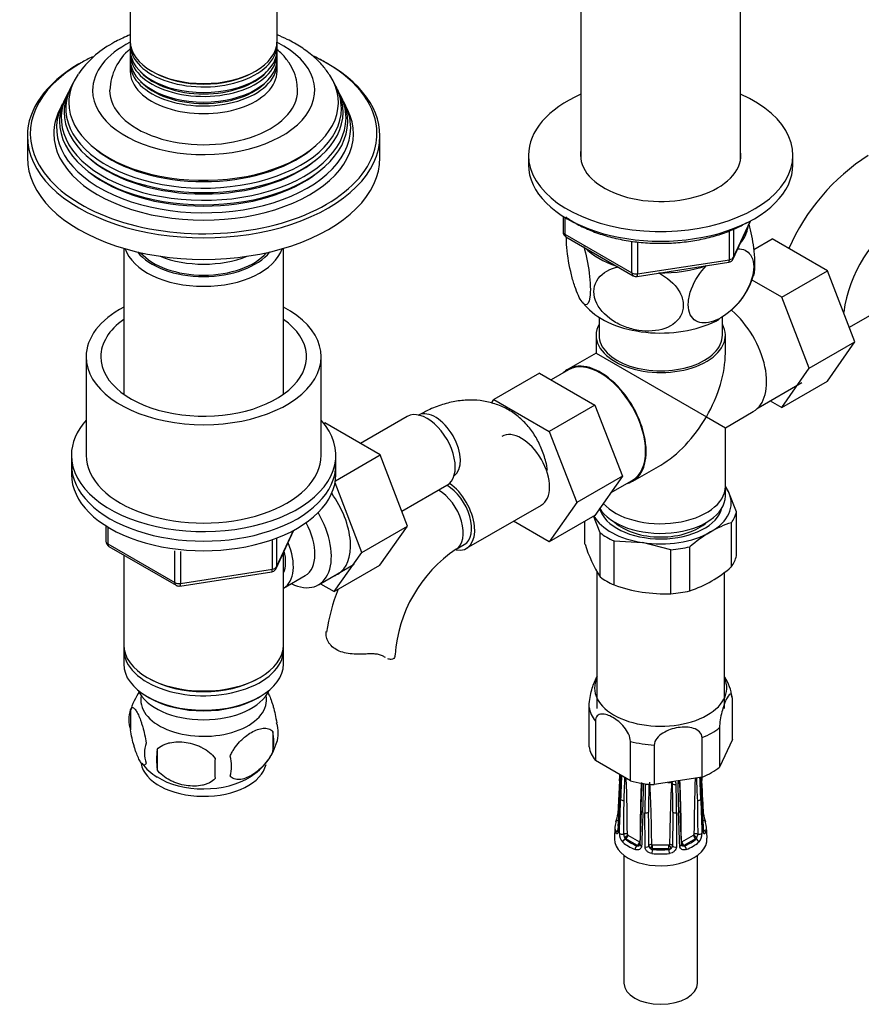
# Model space of a CAD drawing. Units: millimetres. Extents: x -403 to 1852, y 0 to 1483.
# Drawn here: x 1557 to 1700, y 6 to 173 of the extents above; entities that cross this region are included whole.
import ezdxf

# ---------------------------------------------------------------- set-up
doc = ezdxf.new("R2010")
doc.units = ezdxf.units.MM
for name, color, linetype in [('13806', 7, 'Continuous'), ('13807', 7, 'Continuous'), ('15796', 7, 'Continuous'), ('1590', 7, 'Continuous'), ('28366', 7, 'Continuous'), ('28624-6P', 7, 'Continuous'), ('29773', 7, 'Continuous'), ('31378', 7, 'Continuous'), ('33128', 7, 'Continuous'), ('538', 7, 'Continuous'), ('54483', 7, 'Continuous'), ('550', 7, 'Continuous'), ('59755', 7, 'Continuous'), ('59758', 7, 'Continuous'), ('7194', 7, 'Continuous'), ('9392', 7, 'Continuous'), ('945', 7, 'Continuous'), ('9856', 7, 'Continuous'), ('Défaut', 7, 'Continuous')]:
    doc.layers.add(name, color=color, linetype=linetype)

# ---------------------------------------------------------------- blocks, each defined once
blk = doc.blocks.new('SE1')
at = {"layer": '13806', "color": 7, "linetype": 'Continuous'}
blk.add_line((1676.76, 92.41), (1676.76, 94.05), dxfattribs=at)
for centre, major_axis, start_param, end_param in [((1665.76, 94.05), (-11, 0), 0.476018, 3.141593), ((1665.76, 92.41), (-11, 0), 0.325507, 3.141593), ((1665.76, 90.78), (-9.25, 0), 0.551961, 2.589632)]:
    blk.add_ellipse(centre, major_axis=major_axis, ratio=0.57735, start_param=start_param, end_param=end_param, dxfattribs=at)
at = {"layer": '13807', "color": 7, "linetype": 'Continuous'}
for p, q in [((1655.26, 122.81), (1655.26, 119.77)), ((1676.26, 119.77), (1676.26, 122.81)), ((1654.76, 119.77), (1654.76, 116.73)), ((1676.76, 116.73), (1676.76, 119.77)), ((1654.76, 116.73), (1650.01, 113.98)), ((1654.76, 116.73), (1673.54, 105.89)), ((1650.08, 113.85), (1647.13, 112.15)), ((1682.34, 107.42), (1689.78, 111.72)), ((1673.54, 105.89), (1676.76, 104.03)), ((1676.76, 104.03), (1681.51, 106.77)), ((1676.76, 94.05), (1676.76, 104.03)), ((1661.01, 94.93), (1665.76, 97.68)), ((1657.24, 92.93), (1660.93, 95.06))]:
    blk.add_line(p, q, dxfattribs=at)
for centre, major_axis, start_param, end_param in [((1676.01, 116.3), (-5.5, 9.53), 3.141593, 5.259647), ((1665.76, 119.77), (-11, 0), 5.98052, 6.283185), ((1665.76, 119.77), (-11, 0), 0, 3.444258), ((1665.76, 119.77), (-10.5, 0), 0, 3.141593), ((1655.51, 104.46), (-5.42, 9.4), 3.141593, 6.283185), ((1665.76, 110.38), (-7.78, -13.47), 1.570796, 2.356194), ((1655.51, 104.46), (-5.5, 9.53), 0, 0.165333), ((1655.51, 104.46), (-5.5, 9.53), 2.97626, 6.283185), ((1665.76, 110.38), (7.78, 13.47), 3.926991, 4.712389), ((1665.76, 94.05), (-11, 0), 0.476018, 3.141593)]:
    blk.add_ellipse(centre, major_axis=major_axis, ratio=0.57735, start_param=start_param, end_param=end_param, dxfattribs=at)
at = {"layer": '15796', "color": 7, "linetype": 'Continuous'}
for p, q in [((1681.63, 134.35), (1684.75, 136.15)), ((1694.16, 130.72), (1684.75, 136.15)), ((1686.39, 126.23), (1694.16, 130.72)), ((1698.82, 118.62), (1694.16, 130.72)), ((1686.39, 126.23), (1681.32, 129.15)), ((1691.05, 114.13), (1686.39, 126.23)), ((1697.86, 121.12), (1705.55, 125.56)), ((1691.05, 114.13), (1698.82, 118.62)), ((1694.14, 111.95), (1698.82, 118.62)), ((1686.36, 107.46), (1691.05, 114.13)), ((1645.13, 113.31), (1637.35, 108.81)), ((1645.13, 113.31), (1654.54, 107.87)), ((1686.36, 107.46), (1694.14, 111.95)), ((1636.94, 108.22), (1637.35, 108.81)), ((1637.35, 108.81), (1646.77, 103.38)), ((1654.54, 107.87), (1646.77, 103.38)), ((1654.54, 107.87), (1659.24, 95.77)), ((1684.39, 108.6), (1686.36, 107.46)), ((1622.64, 105.94), (1614.67, 101.33)), ((1608.44, 104.75), (1608.6, 104.84)), ((1618.01, 99.41), (1608.6, 104.84)), ((1646.77, 103.38), (1651.46, 91.28)), ((1610.4, 95.01), (1618.01, 99.41)), ((1622.67, 87.3), (1618.01, 99.41)), ((1659.24, 95.77), (1651.46, 91.28)), ((1659.24, 95.77), (1654.54, 89.09)), ((1614.89, 82.81), (1610.34, 94.64)), ((1621.71, 89.81), (1629.39, 94.24)), ((1632.72, 83.51), (1645.45, 90.86)), ((1651.46, 91.28), (1646.77, 84.6)), ((1654.54, 89.09), (1646.77, 84.6)), ((1614.89, 82.81), (1622.67, 87.3)), ((1617.99, 80.64), (1622.67, 87.3)), ((1646.77, 84.6), (1640.69, 88.11)), ((1630.93, 83.34), (1632.34, 84.16)), ((1610.21, 76.15), (1614.89, 82.81)), ((1610.21, 76.15), (1617.99, 80.64)), ((1607.88, 77.49), (1610.21, 76.15))]:
    blk.add_line(p, q, dxfattribs=at)
for centre, radius, start, end in [((1720.4, 120.18), 35.82, 122.6197, 156.4056), ((1720.33, 120.34), 23.67, 124.0182, 171.8401), ((1644.17, 63.72), 23.67, 124.0182, 175.9818), ((1644.24, 63.56), 35.82, 158.7482, 170.8877)]:
    blk.add_arc(centre, radius, start, end, dxfattribs=at)
for centre, major_axis, start_param, end_param in [((1626.02, 100.09), (3.38, -5.85), 0, 3.141593), ((1627.43, 100.91), (3, -5.2), 0.046052, 3.095541), ((1642.07, 96.7), (-3.37, 5.85), 3.141593, 6.283185), ((1629.34, 89.35), (-3, 5.2), 3.141593, 5.490159), ((1629.34, 89.35), (-3.37, 5.85), 2.699315, 5.397695), ((1605.51, 88.25), (5.28, -9.14), 0, 1.748545), ((1627.93, 88.54), (-3, 5.2), 3.14593, 5.490159), ((1605.51, 88.25), (5.28, -9.14), 6.185788, 6.283185), ((1614.56, 65.38), (-6, 0), 3.069876, 3.13643)]:
    blk.add_ellipse(centre, major_axis=major_axis, ratio=0.57735, start_param=start_param, end_param=end_param, dxfattribs=at)
for points, knots in [([(1646.47, 96.8), (1646.43, 97.1), (1646.3, 98.14), (1645.71, 99.99), (1644.75, 102.12), (1643.44, 104.07), (1641.82, 105.76), (1639.91, 107.11), (1637.82, 108.06), (1635.62, 108.62), (1633.34, 108.79), (1630.99, 108.59), (1628.6, 108.02), (1626.35, 107.14), (1625.07, 106.45), (1624.43, 106.1)], [0, 0, 0, 0, 0.02744, 0.112564, 0.194518, 0.273589, 0.358904, 0.441119, 0.521282, 0.600652, 0.680537, 0.762331, 0.847077, 0.935167, 1, 1, 1, 1]), ([(1615.64, 65.53), (1615.18, 65.51), (1614.72, 65.5), (1613.8, 65.51), (1613.34, 65.53), (1612.46, 65.63), (1612.04, 65.72), (1611.24, 65.95), (1610.87, 66.1), (1610.21, 66.49), (1609.93, 66.71), (1609.57, 67.08), (1609.46, 67.21), (1609.27, 67.48), (1609.19, 67.62), (1609.05, 67.9), (1608.99, 68.05), (1608.9, 68.33), (1608.87, 68.48), (1608.81, 68.91), (1608.83, 69.18), (1608.89, 69.43)], [0, 0, 0, 0, 0.125, 0.125, 0.25, 0.25, 0.375, 0.375, 0.5, 0.5, 0.625, 0.625, 0.6875, 0.6875, 0.75, 0.75, 0.8125, 0.8125, 0.875, 0.875, 1, 1, 1, 1]), ([(1618.65, 65.09), (1618.49, 65.2), (1618.31, 65.29), (1617.99, 65.39), (1617.87, 65.42), (1617.63, 65.47), (1617.51, 65.49), (1617.25, 65.52), (1617.12, 65.53), (1616.84, 65.54), (1616.69, 65.55), (1616.25, 65.55), (1615.95, 65.54), (1615.64, 65.53)], [0, 0, 0, 0, 0.25, 0.25, 0.375, 0.375, 0.5, 0.5, 0.625, 0.625, 0.75, 0.75, 1, 1, 1, 1]), ([(1620.54, 65.13), (1620.51, 64.97), (1620.44, 64.85), (1620.21, 64.67), (1620.06, 64.62), (1619.72, 64.61), (1619.53, 64.65), (1619.32, 64.73)], [0, 0, 0, 0, 0.25, 0.25, 0.5, 0.5, 0.7452721, 0.7452721, 0.7452721, 0.7452721])]:
    blk.add_open_spline(points, degree=3, knots=knots, dxfattribs=at)
blk.add_open_spline([(1618.92, 64.92), (1618.83, 64.97), (1618.74, 65.03), (1618.65, 65.09)], degree=3, dxfattribs=at)
at = {"layer": '1590', "color": 7, "linetype": 'Continuous'}
blk.add_ellipse((1587.98, 60.98), major_axis=(-11.5, 0), ratio=0.57735, start_param=0.250403, end_param=2.891189, dxfattribs=at)
at = {"layer": '28366', "color": 7, "linetype": 'Continuous'}
blk.add_ellipse((1587.98, 136.91), major_axis=(12, 0), ratio=0.57735, start_param=3.607583, end_param=5.817195, dxfattribs=at)
at = {"layer": '28624-6P', "color": 7, "linetype": 'Continuous'}
for p, q in [((1677.96, 51), (1677.96, 57.72)), ((1653.56, 49.73), (1653.56, 56.45)), ((1654.64, 54.12), (1654.64, 47.39)), ((1675.77, 53.02), (1675.77, 46.29)), ((1660.61, 43.95), (1660.61, 50.67)), ((1672.81, 44.58), (1672.81, 51.3)), ((1677.96, 51), (1675.77, 46.29)), ((1664.66, 50.04), (1664.66, 43.32)), ((1660.61, 43.95), (1654.64, 47.39)), ((1658.76, 43.99), (1658.46, 38.37)), ((1672.81, 44.58), (1664.66, 43.32)), ((1658.76, 41.1), (1658.46, 35.48)), ((1662.43, 38.86), (1662.22, 33.12)), ((1663.09, 32.72), (1663.08, 38.51)), ((1668.44, 38.51), (1668.43, 32.72)), ((1657.98, 36.14), (1657.88, 34.18)), ((1673.64, 34.18), (1673.54, 36.14)), ((1659.71, 34.06), (1659.82, 34.12)), ((1661.8, 32.98), (1659.82, 34.12)), ((1660.17, 34.73), (1662.15, 33.59)), ((1669.36, 33.59), (1671.34, 34.73)), ((1671.7, 34.12), (1669.72, 32.98)), ((1671.8, 34.06), (1671.7, 34.12)), ((1661.69, 32.92), (1661.8, 32.98)), ((1664.36, 33.06), (1667.16, 33.06)), ((1664.36, 32.37), (1664.36, 33.06)), ((1664.36, 32.28), (1664.36, 32.37)), ((1667.16, 32.37), (1664.36, 32.37)), ((1667.16, 32.37), (1667.16, 33.06)), ((1667.16, 32.28), (1667.16, 32.37)), ((1669.82, 32.92), (1669.72, 32.98)), ((1659.51, 31.28), (1659.51, 9.55)), ((1672.01, 9.55), (1672.01, 31.28))]:
    blk.add_line(p, q, dxfattribs=at)
for centre, radius, start, end in [((1670.22, 57.35), 7.71, 6.2353, 33.482), ((936.53, 81.79), 723.21, 357.00321, 357.08306), ((1018.16, 74.58), 641.47, 357.00933, 357.34928), ((1177.89, 66.49), 481.58, 356.9649, 357.4292), ((2100.77, 24.86), 442.12, 177.4129, 177.9361), ((1347.42, 55.17), 312.44, 357.3303, 358.0403), ((1330.06, 33.04), 330.03, 0.3185, 1.9658), ((1968.01, 32.02), 305.78, 177.8233, 179.6978), ((1387.97, 48.63), 274.62, 357.9621, 358.97), ((1439.37, 31.43), 224.87, 0.4396, 3.1319), ((1665.76, 61), 17.38, 273.9783, 276.1105), ((1892.14, 31.43), 224.87, 176.8681, 179.5603), ((1669.63, 41.51), 2.99, 131.1828, 132.5662), ((1667.29, 43.44), 0.494, 3.9531, 40.1362), ((1667.68, 43.37), 0.708, 0.4894, 45.6936), ((1669.86, 43.4), 1.19, 151.3974, 178.0302), ((1873.56, 46.09), 204.6, 180.6702, 182.024), ((1363.5, 32.02), 305.78, 0.3021, 2.2563), ((2001.46, 33.04), 330.04, 178.0273, 179.6815), ((1984.1, 55.17), 312.44, 181.9692, 182.6697), ((1230.75, 24.86), 442.12, 2.0639, 2.5488), ((2153.63, 66.49), 481.58, 182.6122, 183.0351), ((2145.1, 65.75), 472.98, 182.5626, 182.9865), ((2203.29, 71.73), 531.26, 182.9275, 182.9931), ((1454.27, 46.37), 208.6, 357.8637, 359.194), ((1869.62, 38.7), 206.54, 178.7033, 180.0512), ((2183.77, 35.91), 520.09, 179.1667, 179.7003), ((1147.74, 35.91), 520.09, 0.2997, 0.8333), ((1461.9, 38.7), 206.54, 359.9488, 1.2967), ((1877.25, 46.37), 208.6, 180.806, 182.1363), ((808.81, 47.36), 850.74, 359.16133, 359.54603), ((2519.83, 47.32), 847.86, 180.45332, 180.83932), ((1066.89, 29.87), 596.87, 0.29241, 0.84091), ((2262.79, 29.89), 595.02, 179.15824, 179.70844), ((1652.67, 38.99), 5.83, 339.8524, 353.8573), ((1678.91, 39), 5.89, 186.1814, 200.148), ((1658.79, 35.69), 0.209, 207.4331, 259.9471), ((1660.87, 34.96), 2.14, 177.8294, 222.7813), ((1660.73, 34.89), 1.27, 179.372, 206.3028), ((1660.29, 34.49), 0.717, 192.5965, 216.4355), ((1660.3, 34.91), 0.218, 189.5894, 219.8827), ((1669.33, 33.63), 0.0527, 184.42, 264.6785), ((1671.23, 34.48), 0.716, 323.5513, 347.4168), ((1670.79, 34.89), 1.27, 333.6975, 0.6277), ((1670.69, 34.94), 2.1, 316.8209, 2.5685), ((1661.85, 33.49), 0.595, 254.7521, 287.2845), ((1661.95, 33.27), 0.356, 282.9498, 304.6422), ((1664.35, 32.96), 0.608, 183.9759, 238.4033), ((1664.52, 32.99), 0.733, 228.9444, 257.4987), ((1667, 32.99), 0.732, 282.4842, 311.0726), ((1667.16, 32.96), 0.608, 301.5988, 356.022), ((1669.57, 33.27), 0.356, 233.9594, 257.0503), ((1669.67, 33.49), 0.596, 252.7353, 285.2281)]:
    blk.add_arc(centre, radius, start, end, dxfattribs=at)
for centre, major_axis, ratio, start_param, end_param in [((1665.76, 59.75), (-11.25, 0), 0.57735, 6.015722, 6.283185), ((1665.76, 59.75), (-11.25, 0), 0.57735, 0, 3.409056), ((1665.76, 57.09), (-12.25, 0), 0.57735, 0.089938, 0.433661), ((1665.76, 57.09), (12.25, 0), 0.57735, 5.325926, 5.669648), ((1665.76, 57.09), (-12.25, 0), 0.57735, 1.137136, 1.480858), ((1665.76, 50.37), (-12.25, 0), 0.57735, 0.089938, 0.433661), ((1665.76, 50.37), (12.25, 0), 0.57735, 5.325926, 5.669648), ((1659.26, 43.96), (0.499, -0.026), 0.576817, 3.16042, 3.886773), ((1665.76, 50.37), (-12.25, 0), 0.57735, 1.137136, 1.480858), ((1668.46, 43.69), (-0.5, -0.007), 0.545566, 1.976105, 3.153988), ((1672.26, 43.96), (-0.499, -0.026), 0.576817, 2.390137, 3.138314), ((1663.05, 43.69), (0.5, -0.007), 0.545566, 3.81568, 4.30708), ((1663.31, 43.62), (-0.5, 0.011), 0.547589, 1.211356, 2.230451), ((1668.2, 43.62), (-0.5, -0.011), 0.547589, 0.539297, 1.930237), ((1659.26, 41.08), (0.499, -0.026), 0.576817, 3.124295, 3.538821), ((1659.39, 40.89), (-0.5, 0.018), 0.552018, 0.439114, 1.852642), ((1672.12, 40.89), (-0.5, -0.018), 0.552018, 1.28895, 2.702479), ((1672.26, 41.08), (-0.499, -0.026), 0.576817, 2.744364, 3.145105), ((1662.93, 38.85), (0.5, -0.018), 0.552018, 3.134878, 4.314435), ((1663.26, 38.77), (-0.5, 0), 0.541746, 1.203932, 2.61746), ((1668.26, 38.77), (-0.5, 0), 0.541746, 0.524132, 1.937661), ((1668.59, 38.85), (-0.5, -0.018), 0.552018, 1.96875, 3.144298), ((1665.76, 36.01), (7.78, 0), 0.57735, 2.948206, 3.33498), ((1658.61, 36.81), (0.474, -0.161), 0.801276, 3.115337, 3.366865), ((1658.61, 36.81), (0.474, -0.161), 0.801276, 1.950056, 3.115337), ((1665.76, 36.41), (7.28, 0), 0.57735, 2.948206, 3.33498), ((1658.96, 38.34), (0.499, -0.026), 0.576823, 3.141623, 3.921971), ((1672.91, 36.81), (-0.474, -0.161), 0.801276, 3.149354, 4.447011), ((1665.76, 36.41), (-7.28, 0), 0.57735, 2.948206, 3.33498), ((1672.55, 38.34), (-0.499, -0.026), 0.576823, 2.362305, 3.141546), ((1672.91, 36.81), (-0.474, -0.161), 0.801276, 2.916321, 3.149354), ((1665.76, 36.01), (-7.78, 0), 0.57735, 2.948206, 3.33498), ((1658.61, 35.19), (0.474, 0.161), 0.801276, 1.305418, 2.836108), ((1658.96, 35.45), (0.499, -0.026), 0.576823, 3.141203, 3.524029), ((1672.55, 35.45), (-0.499, -0.026), 0.576823, 2.759157, 3.141994), ((1672.91, 35.19), (-0.474, 0.161), 0.801276, 3.447078, 4.681572), ((1665.76, 34.05), (-7.88, 0), 0.57735, 6.254807, 6.283185), ((1665.76, 34.05), (-7.88, 0), 0.57735, 0, 3.169971), ((1659.19, 35.14), (0.5, -0.018), 0.55216, 3.595224, 5.311874), ((1659.71, 33.65), (0.326, 0.379), 0.677545, 0.902691, 2.433381), ((1665.76, 36.01), (-7.78, 0), 0.57735, 0.592011, 0.978785), ((1659.73, 34.67), (-0.5, -0.004), 0.572164, 3.922559, 5.287161), ((1659.78, 34.56), (-0.398, -0.303), 0.176347, 0.944013, 2.514809), ((1659.82, 34.61), (0.3, -0.52), 0.57735, 4.930084, 5.497787), ((1665.76, 36.41), (-7.28, 0), 0.57735, 0.592011, 0.978785), ((1659.82, 34.53), (-0.25, -0.433), 0.57735, 0.785398, 2.356194), ((1660.17, 34.81), (0.05, -0.0866), 0.57735, 4.930084, 5.497787), ((1661.8, 33.39), (-0.25, -0.433), 0.57735, 0.785398, 2.356194), ((1662.15, 33.67), (0.05, -0.0866), 0.57735, 5.497787, 6.06549), ((1661.84, 33.38), (0.079, -0.494), 0.797226, 1.519661, 1.867238), ((1669.68, 33.38), (-0.079, -0.494), 0.797226, 4.415948, 4.762377), ((1669.36, 33.67), (-0.05, -0.0866), 0.57735, 0.217695, 0.785398), ((1669.72, 33.39), (0.25, -0.433), 0.57735, 3.926991, 5.497787), ((1665.76, 36.41), (7.28, 0), 0.57735, 5.3044, 5.691174), ((1665.76, 36.01), (7.78, 0), 0.57735, 5.3044, 5.691174), ((1671.34, 34.81), (-0.05, -0.0866), 0.57735, 0.785398, 1.353101), ((1671.7, 34.53), (0.25, -0.433), 0.57735, 3.926991, 5.497787), ((1671.74, 34.56), (0.398, -0.303), 0.176347, 3.768376, 5.339172), ((1671.78, 34.67), (0.5, -0.004), 0.572164, 0.996024, 2.360626), ((1671.7, 34.61), (-0.3, -0.52), 0.57735, 0.785398, 1.353101), ((1671.8, 33.65), (-0.326, 0.379), 0.677545, 3.849805, 5.380494), ((1672.33, 35.14), (-0.5, -0.018), 0.55216, 0.971311, 2.687961), ((1661.69, 32.51), (0.181, 0.466), 0.455631, 0.705724, 2.236414), ((1661.8, 33.47), (0.3, -0.52), 0.57735, 5.497787, 6.06549), ((1661.84, 33.38), (0.079, -0.494), 0.797226, 0.296441, 1.26077), ((1662.72, 33.1), (0.5, -0.018), 0.55216, 3.140987, 4.299701), ((1663.26, 32.97), (0.5, 0), 0.541944, 4.36015, 6.0768), ((1664.24, 32.86), (-0.5, -0.005), 0.577327, 4.706065, 6.070668), ((1664.3, 32.79), (-0.231, -0.443), 0.310439, 4.174777, 5.745573), ((1664.36, 32.85), (-0.6, 0), 0.816497, 1.003093, 1.570796), ((1664.36, 31.87), (0.056, 0.497), 0.156917, 0.624378, 2.155067), ((1664.36, 33.14), (-0.1, 0), 0.816497, 1.003093, 1.570796), ((1665.76, 36.41), (-7.28, 0), 0.57735, 1.377409, 1.764183), ((1667.16, 33.14), (0.1, 0), 0.816497, 4.712389, 5.280092), ((1667.16, 32.85), (0.6, 0), 0.816497, 4.712389, 5.280092), ((1667.16, 31.87), (-0.056, 0.497), 0.156917, 4.128118, 5.658808), ((1667.21, 32.79), (0.231, -0.443), 0.310439, 0.537612, 2.108409), ((1667.28, 32.86), (0.5, -0.005), 0.577327, 0.212518, 1.57712), ((1668.26, 32.97), (-0.5, 0), 0.541944, 0.206385, 1.923035), ((1668.8, 33.1), (-0.5, -0.018), 0.55216, 1.983484, 3.141941), ((1669.68, 33.38), (-0.079, -0.494), 0.797226, 5.034094, 5.986744), ((1669.72, 33.47), (-0.3, -0.52), 0.57735, 0.217695, 0.785398), ((1669.82, 32.51), (-0.181, 0.466), 0.455631, 4.046771, 5.577461), ((1665.76, 36.01), (7.78, 0), 0.57735, 4.519002, 4.905776), ((1665.76, 9.55), (6.25, 0), 0.57735, 3.141593, 6.283185)]:
    blk.add_ellipse(centre, major_axis=major_axis, ratio=ratio, start_param=start_param, end_param=end_param, dxfattribs=at)
for points, knots in [([(1653.56, 56.45), (1653.56, 56.84), (1653.6, 57.31), (1653.75, 58.24), (1653.85, 58.7), (1654.16, 59.94), (1654.41, 60.62), (1654.76, 61.38), (1654.87, 61.59), (1654.98, 61.75)], [0, 0, 0, 0, 0.125, 0.125, 0.25, 0.25, 0.5, 0.5, 0.6155186, 0.6155186, 0.6155186, 0.6155186]), ([(1677.96, 57.72), (1677.96, 58.11), (1677.91, 58.39), (1677.77, 58.69), (1677.67, 58.73), (1677.35, 58.6), (1677.11, 58.23), (1676.63, 57.19), (1676.38, 56.51), (1676.06, 55.26), (1675.97, 54.81), (1675.82, 53.88), (1675.77, 53.4), (1675.77, 53.02)], [0, 0, 0, 0, 0.125, 0.125, 0.25, 0.25, 0.5, 0.5, 0.75, 0.75, 0.875, 0.875, 1, 1, 1, 1]), ([(1660.61, 50.67), (1660.61, 51.05), (1660.49, 51.51), (1660.09, 52.35), (1659.82, 52.75), (1658.96, 53.81), (1658.29, 54.35), (1656.96, 55.12), (1656.29, 55.34), (1655.43, 55.29), (1655.16, 55.19), (1654.76, 54.8), (1654.64, 54.5), (1654.64, 54.12)], [0, 0, 0, 0, 0.125, 0.125, 0.25, 0.25, 0.5, 0.5, 0.75, 0.75, 0.875, 0.875, 1, 1, 1, 1]), ([(1672.81, 51.3), (1672.81, 51.69), (1672.64, 52.04), (1672.1, 52.57), (1671.74, 52.76), (1670.55, 53.14), (1669.64, 53.15), (1667.84, 52.87), (1666.93, 52.58), (1665.73, 51.84), (1665.37, 51.53), (1664.83, 50.84), (1664.66, 50.43), (1664.66, 50.04)], [0, 0, 0, 0, 0.125, 0.125, 0.25, 0.25, 0.5, 0.5, 0.75, 0.75, 0.875, 0.875, 1, 1, 1, 1]), ([(1668.97, 43.7), (1668.97, 43.71), (1668.96, 43.75), (1668.99, 43.86), (1669.03, 43.96), (1669.06, 44)], [0, 0, 0, 0, 0.0452434, 0.2712486, 0.4215528, 0.4215528, 0.4215528, 0.4215528]), ([(1658.79, 40.99), (1658.78, 40.72), (1658.76, 40.45), (1658.75, 40.17), (1658.69, 39.09), (1658.63, 38), (1658.58, 36.91), (1658.55, 36.4), (1658.52, 35.88), (1658.49, 35.37)], [0, 0, 0, 0, 0.145066, 0.145066, 0.145066, 0.725332, 0.725332, 0.725332, 1, 1, 1, 1]), ([(1658.73, 35.04), (1658.74, 35.32), (1658.75, 35.59), (1658.76, 35.87), (1658.8, 36.98), (1658.84, 38.1), (1658.88, 39.21), (1658.9, 39.73), (1658.92, 40.26), (1658.94, 40.79)], [0, 0, 0, 0, 0.145066, 0.145066, 0.145066, 0.725332, 0.725332, 0.725332, 1, 1, 1, 1]), ([(1672.58, 40.79), (1672.59, 40.51), (1672.6, 40.23), (1672.61, 39.95), (1672.65, 38.84), (1672.69, 37.73), (1672.73, 36.62), (1672.75, 36.09), (1672.77, 35.56), (1672.78, 35.04)], [0, 0, 0, 0, 0.145066, 0.145066, 0.145066, 0.725332, 0.725332, 0.725332, 1, 1, 1, 1]), ([(1673.02, 35.37), (1673.01, 35.64), (1672.99, 35.91), (1672.98, 36.18), (1672.92, 37.27), (1672.86, 38.36), (1672.81, 39.45), (1672.78, 39.96), (1672.75, 40.47), (1672.72, 40.99)], [0, 0, 0, 0, 0.145066, 0.145066, 0.145066, 0.725332, 0.725332, 0.725332, 1, 1, 1, 1]), ([(1662.73, 38.6), (1662.72, 38.32), (1662.71, 38.04), (1662.7, 37.77), (1662.65, 36.65), (1662.61, 35.54), (1662.57, 34.43), (1662.55, 33.91), (1662.53, 33.38), (1662.51, 32.86)], [0, 0, 0, 0, 0.145066, 0.145066, 0.145066, 0.725332, 0.725332, 0.725332, 1, 1, 1, 1]), ([(1669.01, 32.86), (1668.99, 33.13), (1668.98, 33.41), (1668.97, 33.69), (1668.93, 34.8), (1668.89, 35.91), (1668.85, 37.02), (1668.83, 37.55), (1668.81, 38.07), (1668.79, 38.6)], [0, 0, 0, 0, 0.145066, 0.145066, 0.145066, 0.725332, 0.725332, 0.725332, 1, 1, 1, 1]), ([(1658.49, 35.37), (1658.49, 35.31), (1658.48, 35.25), (1658.47, 35.15), (1658.45, 35.1), (1658.41, 34.99), (1658.38, 34.95), (1658.3, 34.91), (1658.26, 34.93), (1658.18, 35), (1658.15, 35.06), (1658.12, 35.15)], [0, 0, 0, 0, 0.125, 0.125, 0.25, 0.25, 0.5, 0.5, 0.75, 0.75, 1, 1, 1, 1]), ([(1658.46, 35.48), (1658.46, 35.47), (1658.46, 35.41), (1658.45, 35.33), (1658.44, 35.31), (1658.44, 35.31), (1658.44, 35.31)], [0, 0, 0, 0, 0.0460423, 0.2224109, 0.3768213, 0.3882172, 0.3882172, 0.3882172, 0.3882172]), ([(1673.4, 35.15), (1673.37, 35.06), (1673.33, 35), (1673.26, 34.93), (1673.22, 34.91), (1673.16, 34.94), (1673.14, 34.95), (1673.11, 35), (1673.09, 35.03), (1673.05, 35.14), (1673.03, 35.24), (1673.02, 35.37)], [0, 0, 0, 0, 0.25, 0.25, 0.5, 0.5, 0.625, 0.625, 0.75, 0.75, 1, 1, 1, 1]), ([(1673.08, 35.31), (1673.08, 35.31), (1673.07, 35.32), (1673.06, 35.38), (1673.06, 35.44), (1673.05, 35.48)], [0.6110604, 0.6110604, 0.6110604, 0.6110604, 0.7194939, 0.8642107, 1, 1, 1, 1]), ([(1662.19, 33.58), (1662.2, 33.58), (1662.21, 33.59), (1662.23, 33.6), (1662.24, 33.61), (1662.24, 33.63)], [0, 0, 0, 0, 0.5, 0.5, 1, 1, 1, 1]), ([(1671.38, 34.77), (1671.39, 34.78), (1671.4, 34.8), (1671.42, 34.84), (1671.43, 34.85), (1671.43, 34.87)], [0, 0, 0, 0, 0.5, 0.5, 1, 1, 1, 1]), ([(1662.51, 32.86), (1662.51, 32.79), (1662.5, 32.73), (1662.46, 32.62), (1662.44, 32.56), (1662.34, 32.42), (1662.25, 32.34), (1662.04, 32.24), (1661.92, 32.21), (1661.67, 32.21), (1661.54, 32.24), (1661.41, 32.29)], [0, 0, 0, 0, 0.125, 0.125, 0.25, 0.25, 0.5, 0.5, 0.75, 0.75, 1, 1, 1, 1]), ([(1662.22, 33.12), (1662.22, 33.11), (1662.22, 33.06), (1662.2, 33.02), (1662.16, 33), (1662.14, 32.99)], [0, 0, 0, 0, 0.128332, 0.563276, 1, 1, 1, 1]), ([(1664.26, 31.6), (1664.11, 31.62), (1663.96, 31.66), (1663.69, 31.79), (1663.56, 31.88), (1663.39, 32.03), (1663.34, 32.09), (1663.26, 32.2), (1663.22, 32.26), (1663.12, 32.45), (1663.09, 32.59), (1663.09, 32.72)], [0, 0, 0, 0, 0.25, 0.25, 0.5, 0.5, 0.625, 0.625, 0.75, 0.75, 1, 1, 1, 1]), ([(1664.24, 33.15), (1664.24, 33.15), (1664.24, 33.15), (1664.24, 33.14), (1664.24, 33.14), (1664.24, 33.13), (1664.25, 33.12), (1664.25, 33.11), (1664.26, 33.1), (1664.27, 33.1), (1664.28, 33.09), (1664.29, 33.08), (1664.3, 33.07)], [0, 0, 0, 0, 0.077264, 0.077264, 0.077264, 0.281136, 0.281136, 0.281136, 0.64159, 0.64159, 0.64159, 1, 1, 1, 1]), ([(1667.21, 33.07), (1667.23, 33.08), (1667.24, 33.09), (1667.27, 33.12), (1667.28, 33.13), (1667.28, 33.15)], [0, 0, 0, 0, 0.5, 0.5, 1, 1, 1, 1]), ([(1668.43, 32.72), (1668.43, 32.65), (1668.42, 32.59), (1668.39, 32.46), (1668.36, 32.39), (1668.27, 32.2), (1668.18, 32.08), (1667.96, 31.88), (1667.83, 31.79), (1667.55, 31.66), (1667.41, 31.62), (1667.25, 31.6)], [0, 0, 0, 0, 0.125, 0.125, 0.25, 0.25, 0.5, 0.5, 0.75, 0.75, 1, 1, 1, 1]), ([(1670.1, 32.29), (1669.97, 32.24), (1669.85, 32.21), (1669.6, 32.21), (1669.48, 32.24), (1669.32, 32.32), (1669.27, 32.35), (1669.18, 32.42), (1669.15, 32.47), (1669.05, 32.61), (1669.01, 32.73), (1669.01, 32.86)], [0, 0, 0, 0, 0.25, 0.25, 0.5, 0.5, 0.625, 0.625, 0.75, 0.75, 1, 1, 1, 1])]:
    blk.add_open_spline(points, degree=3, knots=knots, dxfattribs=at)
for points in [[(1673.05, 38.37), (1672.98, 39.69), (1672.89, 41.57), (1672.76, 43.99)], [(1673.05, 35.48), (1672.98, 36.8), (1672.89, 38.68), (1672.76, 41.1)], [(1669.3, 33.12), (1669.25, 34.47), (1669.18, 36.39), (1669.09, 38.86)], [(1669.36, 32.98), (1669.31, 33.04), (1669.29, 33.08), (1669.3, 33.12)]]:
    blk.add_open_spline(points, degree=3, dxfattribs=at)
at = {"layer": '29773', "color": 7, "linetype": 'Continuous'}
for p, q in [((1567.98, 116.09), (1567.98, 99.35)), ((1607.98, 99.35), (1607.98, 116.09))]:
    blk.add_line(p, q, dxfattribs=at)
for centre, major_axis, start_param, end_param in [((1587.98, 116.09), (-20, 0), 5.460152, 6.283185), ((1587.98, 116.09), (-20, 0), 0, 3.964626), ((1587.98, 116.09), (-17.5, 0), 5.602502, 6.283185), ((1587.98, 116.09), (-17.5, 0), 0, 3.822276), ((1587.98, 99.35), (-20, 0), 0, 3.141593)]:
    blk.add_ellipse(centre, major_axis=major_axis, ratio=0.57735, start_param=start_param, end_param=end_param, dxfattribs=at)
at = {"layer": '31378', "color": 7, "linetype": 'Continuous'}
for p, q in [((1652.16, 179.45), (1652.16, 149.71)), ((1679.36, 149.71), (1679.36, 179.45))]:
    blk.add_line(p, q, dxfattribs=at)
at = {"layer": '33128', "color": 7, "linetype": 'Continuous'}
for p, q in [((1574.38, 134.54), (1574.38, 109.73)), ((1601.58, 109.73), (1601.58, 134.54)), ((1574.38, 82.37), (1574.38, 67.1)), ((1601.58, 67.1), (1601.58, 82.81)), ((1574.38, 66.29), (1574.38, 63.84)), ((1601.58, 63.84), (1601.58, 66.29)), ((1578.36, 61.55), (1578.71, 61.35)), ((1597.24, 61.35), (1597.59, 61.55)), ((1578.36, 58.29), (1578.71, 58.08)), ((1597.24, 58.08), (1597.59, 58.29))]:
    blk.add_line(p, q, dxfattribs=at)
for centre, major_axis, start_param, end_param in [((1587.98, 135.93), (-13.6, 0), 0.187547, 2.954045), ((1587.98, 136.91), (12.4, 0), 3.572198, 5.85258), ((1587.98, 67.1), (13.6, 0), 3.141593, 6.283185), ((1587.98, 66.29), (-13.6, 0), 6.231169, 6.283185), ((1587.98, 66.29), (-13.6, 0), 0, 3.193609), ((1587.98, 63.84), (13.6, 0), 3.141593, 6.283185), ((1587.98, 66.7), (-13.1, 0), 0.785398, 2.356194), ((1587.98, 63.43), (-13.1, 0), 0.785398, 2.356194)]:
    blk.add_ellipse(centre, major_axis=major_axis, ratio=0.57735, start_param=start_param, end_param=end_param, dxfattribs=at)
at = {"layer": '538', "color": 7, "linetype": 'Continuous'}
for p, q in [((1575.54, 56.09), (1575.54, 52.66)), ((1599.73, 52.35), (1599.73, 48.92)), ((1580.05, 49.31), (1580.05, 45.88))]:
    blk.add_line(p, q, dxfattribs=at)
for centre, radius, start, end in [((1585.07, 53.29), 9.89, 143.3158, 165.5418), ((1580.46, 54.38), 5.21, 160.7609, 199.2391), ((1595.4, 52.1), 5.29, 341.0886, 18.9114), ((1593.09, 50.64), 6.86, 345.5086, 14.4914), ((1582.97, 48.66), 5.08, 160.2544, 199.7456), ((1590.84, 53.23), 9.95, 300.5405, 345.3086), ((1598.89, 47.59), 18.91, 174.7965, 185.2035), ((1584.78, 52.55), 9.23, 217.3568, 239.3523), ((1605.81, 46.06), 15.95, 173.8261, 186.1739), ((1585.85, 46.45), 6.86, 345.5143, 14.4857)]:
    blk.add_arc(centre, radius, start, end, dxfattribs=at)
for centre, start_param, end_param in [((1587.98, 57.71), 0, 3.259496), ((1587.98, 57.71), 6.165281, 6.283185), ((1587.98, 47.51), 0.095401, 3.015781), ((1587.98, 48.77), 0.736694, 2.409908)]:
    blk.add_ellipse(centre, major_axis=(-10.7, 0), ratio=0.57735, start_param=start_param, end_param=end_param, dxfattribs=at)
for points, knots in [([(1598.77, 59.21), (1598.88, 59.04), (1598.98, 58.84), (1599.21, 58.34), (1599.34, 58.03), (1599.52, 57.52), (1599.58, 57.34), (1599.71, 56.96), (1599.77, 56.76), (1599.94, 56.15), (1600.05, 55.71), (1600.25, 54.78), (1600.34, 54.31), (1600.41, 53.82)], [0.3969217, 0.3969217, 0.3969217, 0.3969217, 0.5, 0.5, 0.625, 0.625, 0.6875, 0.6875, 0.75, 0.75, 0.875, 0.875, 1, 1, 1, 1]), ([(1575.54, 56.09), (1575.61, 56.28), (1575.7, 56.38), (1575.85, 56.42), (1575.9, 56.42), (1576.01, 56.39), (1576.07, 56.36), (1576.24, 56.22), (1576.37, 56.07), (1576.61, 55.69), (1576.74, 55.45), (1577, 54.9), (1577.12, 54.6), (1577.31, 54.08), (1577.37, 53.9), (1577.49, 53.52), (1577.55, 53.33), (1577.72, 52.71), (1577.83, 52.28), (1578.04, 51.35), (1578.12, 50.87), (1578.19, 50.38)], [0, 0, 0, 0, 0.125, 0.125, 0.1875, 0.1875, 0.25, 0.25, 0.375, 0.375, 0.5, 0.5, 0.625, 0.625, 0.6875, 0.6875, 0.75, 0.75, 0.875, 0.875, 1, 1, 1, 1]), ([(1578.19, 46.95), (1578.12, 46.77), (1578.04, 46.67), (1577.89, 46.62), (1577.83, 46.62), (1577.72, 46.66), (1577.67, 46.69), (1577.49, 46.83), (1577.37, 46.97), (1577.12, 47.36), (1577, 47.59), (1576.74, 48.14), (1576.62, 48.45), (1576.43, 48.96), (1576.37, 49.14), (1576.25, 49.52), (1576.19, 49.72), (1576.01, 50.33), (1575.9, 50.77), (1575.7, 51.7), (1575.61, 52.17), (1575.54, 52.66)], [0, 0, 0, 0, 0.125, 0.125, 0.1875, 0.1875, 0.25, 0.25, 0.375, 0.375, 0.5, 0.5, 0.625, 0.625, 0.6875, 0.6875, 0.75, 0.75, 0.875, 0.875, 1, 1, 1, 1]), ([(1592.49, 48.17), (1592.58, 48.39), (1592.69, 48.61), (1592.93, 49.04), (1593.06, 49.25), (1593.47, 49.86), (1593.77, 50.23), (1594.25, 50.75), (1594.42, 50.91), (1594.75, 51.22), (1594.91, 51.36), (1595.42, 51.77), (1595.77, 52), (1596.46, 52.4), (1596.8, 52.56), (1597.48, 52.8), (1597.82, 52.88), (1598.29, 52.92), (1598.44, 52.92), (1598.74, 52.89), (1598.89, 52.86), (1599.3, 52.73), (1599.54, 52.58), (1599.73, 52.35)], [0, 0, 0, 0, 0.0625, 0.0625, 0.125, 0.125, 0.25, 0.25, 0.3125, 0.3125, 0.375, 0.375, 0.5, 0.5, 0.625, 0.625, 0.75, 0.75, 0.8125, 0.8125, 0.875, 0.875, 1, 1, 1, 1]), ([(1580.05, 49.31), (1580.32, 49.6), (1580.64, 49.84), (1581.2, 50.12), (1581.4, 50.2), (1581.81, 50.34), (1582.02, 50.4), (1582.67, 50.54), (1583.13, 50.58), (1584.05, 50.59), (1584.52, 50.56), (1585.48, 50.41), (1585.94, 50.3), (1586.64, 50.08), (1586.86, 50), (1587.32, 49.81), (1587.54, 49.71), (1588.19, 49.37), (1588.6, 49.11), (1589.36, 48.49), (1589.68, 48.15), (1589.95, 47.78)], [0, 0, 0, 0, 0.125, 0.125, 0.1875, 0.1875, 0.25, 0.25, 0.375, 0.375, 0.5, 0.5, 0.625, 0.625, 0.6875, 0.6875, 0.75, 0.75, 0.875, 0.875, 1, 1, 1, 1]), ([(1599.73, 48.92), (1599.54, 48.48), (1599.29, 48.04), (1598.75, 47.23), (1598.44, 46.86), (1597.81, 46.18), (1597.48, 45.87), (1596.8, 45.32), (1596.45, 45.09), (1595.76, 44.69), (1595.41, 44.52), (1594.74, 44.29), (1594.41, 44.21), (1593.93, 44.17), (1593.77, 44.17), (1593.47, 44.2), (1593.33, 44.23), (1592.92, 44.36), (1592.68, 44.52), (1592.49, 44.74)], [0, 0, 0, 0, 0.125, 0.125, 0.25, 0.25, 0.375, 0.375, 0.5, 0.5, 0.625, 0.625, 0.75, 0.75, 0.8125, 0.8125, 0.875, 0.875, 1, 1, 1, 1]), ([(1589.95, 44.35), (1589.68, 44.05), (1589.36, 43.81), (1588.8, 43.53), (1588.6, 43.45), (1588.19, 43.31), (1587.98, 43.25), (1587.33, 43.12), (1586.87, 43.07), (1585.95, 43.06), (1585.48, 43.1), (1584.52, 43.24), (1584.06, 43.35), (1583.36, 43.57), (1583.14, 43.66), (1582.68, 43.84), (1582.46, 43.95), (1581.81, 44.29), (1581.4, 44.55), (1580.64, 45.16), (1580.32, 45.5), (1580.05, 45.88)], [0, 0, 0, 0, 0.125, 0.125, 0.1875, 0.1875, 0.25, 0.25, 0.375, 0.375, 0.5, 0.5, 0.625, 0.625, 0.6875, 0.6875, 0.75, 0.75, 0.875, 0.875, 1, 1, 1, 1])]:
    blk.add_open_spline(points, degree=3, knots=knots, dxfattribs=at)
at = {"layer": '54483', "color": 7, "linetype": 'Continuous'}
for p, q in [((1676.76, 94.04), (1677.35, 92.98)), ((1678.64, 89.72), (1677.35, 92.98)), ((1655.46, 86.14), (1654.32, 89.01)), ((1678.64, 82.23), (1678.64, 89.72)), ((1652.87, 84.22), (1652.87, 88.13)), ((1677.78, 80.36), (1677.78, 87.86)), ((1655.46, 78.64), (1655.46, 86.14)), ((1657.82, 77.28), (1657.82, 84.77)), ((1657.82, 84.77), (1662.65, 84.5)), ((1667.48, 83.28), (1662.65, 84.5)), ((1670.71, 76.28), (1670.71, 83.78)), ((1667.48, 75.78), (1667.48, 83.28)), ((1654.91, 79.63), (1654.91, 63.43)), ((1676.61, 63.43), (1676.61, 79.48)), ((1654.91, 63.43), (1654.91, 56.24)), ((1676.61, 56.24), (1676.61, 63.43))]:
    blk.add_line(p, q, dxfattribs=at)
for centre, radius, start, end in [((1683.26, 70.76), 17.96, 107.7583, 120.1258), ((1686.86, 64.8), 24.92, 120.409, 130.3926), ((1675.26, 91.22), 23.45, 197.364, 212.4281), ((1664.22, 95.68), 20.45, 288.4845, 311.5155), ((1666.54, 101.63), 25.86, 250.3131, 272.0989)]:
    blk.add_arc(centre, radius, start, end, dxfattribs=at)
for centre, major_axis, start_param, end_param in [((1665.76, 91.19), (12, 0), 0.261799, 0.411355), ((1665.76, 91.19), (-12, 0), 2.356194, 3.403392), ((1665.76, 91.19), (-12, 0), 0.322318, 1.308997), ((1665.76, 91.19), (-10.52, 0), 0.153359, 3.008408), ((1665.76, 90.72), (13, 0), 5.892578, 6.150194), ((1665.76, 90.72), (-13, 0), 0.656591, 0.914206), ((1665.76, 91.19), (-12, 0), 1.308997, 2.356194), ((1665.76, 90.72), (13, 0), 4.845381, 5.102996), ((1665.76, 83.22), (13, 0), 5.892578, 6.150194), ((1665.76, 83.22), (-13, 0), 0.656591, 0.914206), ((1665.76, 83.22), (13, 0), 4.845381, 5.102996)]:
    blk.add_ellipse(centre, major_axis=major_axis, ratio=0.57735, start_param=start_param, end_param=end_param, dxfattribs=at)
at = {"layer": '550', "color": 7, "linetype": 'Continuous'}
for centre, radius, start, end in [((1669.34, 133.57), 12.75, 312.251, 343.5477), ((1657.72, 129.07), 6.43, 214.5917, 231.4568)]:
    blk.add_arc(centre, radius, start, end, dxfattribs=at)
for centre, major_axis, start_param, end_param in [((1665.76, 138.96), (-14.92, 0), 2.708653, 3.050933), ((1665.76, 138.96), (-14.92, 0), 0.525084, 1.045713), ((1665.76, 138.96), (14.92, 0), 4.687532, 5.260844), ((1665.76, 128.34), (-14.22, 0), 0.54897, 2.345894)]:
    blk.add_ellipse(centre, major_axis=major_axis, ratio=0.57735, start_param=start_param, end_param=end_param, dxfattribs=at)
for points, knots in [([(1681.58, 129.86), (1681.64, 130.05), (1681.69, 130.28), (1681.79, 131.05), (1681.82, 131.66), (1681.77, 133.07), (1681.71, 133.85), (1681.43, 136.01), (1681.15, 137.41), (1680.82, 138.63)], [0.7143557, 0.7143557, 0.7143557, 0.7143557, 0.75, 0.75, 0.8125, 0.8125, 0.875, 0.875, 0.9836084, 0.9836084, 0.9836084, 0.9836084]), ([(1652.66, 134.84), (1653.05, 133.5), (1653.38, 131.93), (1653.69, 129.53), (1653.76, 128.77), (1653.8, 127.36), (1653.78, 126.74), (1653.59, 125.28), (1653.3, 124.85), (1652.59, 125.03), (1652.17, 125.61), (1651.55, 126.95), (1651.34, 127.48), (1650.94, 128.67), (1650.75, 129.33), (1650.21, 131.51), (1649.92, 133.15), (1649.73, 135.37), (1649.71, 135.99), (1649.72, 136.55)], [0, 0, 0, 0, 0.125, 0.125, 0.1875, 0.1875, 0.25, 0.25, 0.375, 0.375, 0.5, 0.5, 0.5625, 0.5625, 0.625, 0.625, 0.75, 0.75, 0.8046907, 0.8046907, 0.8046907, 0.8046907]), ([(1678.9, 134.48), (1679.78, 134.48), (1680.55, 134.14), (1681.31, 133.03), (1681.49, 132.49), (1681.62, 131.26), (1681.56, 130.56), (1681.03, 128.37), (1680.23, 126.86), (1678.28, 124.38), (1677.14, 123.4), (1675.43, 122.42), (1674.87, 122.18), (1673.77, 121.88), (1673.24, 121.82), (1671.79, 121.99), (1670.99, 122.58), (1670.47, 124.14), (1670.41, 124.78), (1670.53, 126.15), (1670.7, 126.89), (1671.55, 129.1), (1672.49, 130.5), (1673.54, 131.61)], [0.0167055, 0.0167055, 0.0167055, 0.0167055, 0.125, 0.125, 0.1875, 0.1875, 0.25, 0.25, 0.375, 0.375, 0.5, 0.5, 0.5625, 0.5625, 0.625, 0.625, 0.75, 0.75, 0.8125, 0.8125, 0.875, 0.875, 1, 1, 1, 1]), ([(1665.39, 130.35), (1666.83, 129.62), (1668.09, 128.58), (1669.25, 126.67), (1669.49, 126.01), (1669.66, 124.68), (1669.58, 124.02), (1668.88, 122.26), (1667.78, 121.37), (1665.13, 120.44), (1663.56, 120.35), (1661.24, 120.71), (1660.46, 120.91), (1658.97, 121.47), (1658.25, 121.82), (1656.24, 123.15), (1655.16, 124.34), (1654.43, 126.34), (1654.35, 127.02), (1654.51, 128.3), (1654.76, 128.9), (1655.89, 130.44), (1657.17, 131.11), (1658.62, 131.39)], [0, 0, 0, 0, 0.125, 0.125, 0.1875, 0.1875, 0.25, 0.25, 0.375, 0.375, 0.5, 0.5, 0.5625, 0.5625, 0.625, 0.625, 0.75, 0.75, 0.8125, 0.8125, 0.875, 0.875, 1, 1, 1, 1])]:
    blk.add_open_spline(points, degree=3, knots=knots, dxfattribs=at)
at = {"layer": '59755', "color": 7, "linetype": 'Continuous'}
for p, q in [((1565.45, 162.08), (1565.17, 161.53)), ((1610.78, 161.53), (1610.51, 162.08)), ((1564.7, 160.58), (1564.42, 160.03)), ((1611.53, 160.03), (1611.26, 160.58)), ((1563.93, 159.05), (1563.48, 158.15)), ((1612.48, 158.15), (1612.02, 159.05)), ((1557.98, 153.65), (1557.98, 149.98)), ((1617.98, 149.98), (1617.98, 153.65))]:
    blk.add_line(p, q, dxfattribs=at)
for centre, radius, start, end in [((1580.08, 155.11), 16.19, 118.4798, 145.6964), ((1581.68, 161.06), 9.67, 130.2404, 177.6258)]:
    blk.add_arc(centre, radius, start, end, dxfattribs=at)
for centre, major_axis, start_param, end_param in [((1587.98, 161.41), (-18.9, 0), 5.433782, 6.283185), ((1587.98, 161.41), (-18.9, 0), 0, 3.990996), ((1587.98, 154.06), (29.5, 0), 2.356194, 3.418547), ((1587.98, 153.65), (-30, 0), 5.497787, 6.283185), ((1587.98, 154.06), (29.5, 0), -4.016634, -3.926991), ((1587.98, 153.65), (-30, 0), 3.141593, 4.035186), ((1587.98, 154.06), (29.5, 0), 0.784839, 0.87768), ((1587.98, 154.06), (29.5, 0), 0, 0.784839), ((1587.98, 159.35), (-22.94, 0), 5.908677, 6.283185), ((1587.98, 158.32), (23.45, 0), 2.81483, 6.283185), ((1587.98, 159.35), (-22.94, 0), 0, 3.498359), ((1587.98, 158.32), (23.45, 0), 0, 0.326763), ((1587.98, 156.7), (24.23, 0), 2.825069, 6.283185), ((1587.98, 157.72), (-23.74, 0), 6.002006, 6.283185), ((1587.98, 157.72), (-23.74, 0), 0, 3.422772), ((1587.98, 161.41), (16, 0), 3.138109, 6.281735), ((1587.98, 156.7), (24.23, 0), 0, 0.316523), ((1587.98, 155.04), (25.03, 0), 2.825034, 6.283185), ((1587.98, 156.1), (-24.52, 0), 6.002006, 6.283185), ((1587.98, 156.1), (-24.52, 0), 0, 3.422772), ((1587.98, 155.04), (25.03, 0), 0, 0.316559), ((1587.98, 154.06), (-25.5, 0), 6.002006, 6.283185), ((1587.98, 154.06), (-25.5, 0), 0, 3.422772), ((1587.98, 153.65), (-30, 0), 0, 3.141593), ((1587.98, 154.06), (29.5, 0), 6.031827, 6.283185), ((1587.98, 158.82), (22.4, 0), 3.760836, 5.663942), ((1587.98, 149.98), (-30, 0), 0, 3.141593), ((1587.98, 154.06), (29.5, 0), 3.418547, 6.031827), ((1587.98, 157.18), (23.2, 0), 3.744233, 5.680545), ((1587.98, 155.55), (23.95, 0), 3.763961, 5.660817), ((1587.98, 139.36), (13, 0), 4.106803, 5.317975)]:
    blk.add_ellipse(centre, major_axis=major_axis, ratio=0.57735, start_param=start_param, end_param=end_param, dxfattribs=at)
for points, knots in [([(1575.47, 170.85), (1574.62, 170.51), (1573.54, 170.01), (1572.61, 169.49), (1572.36, 169.35)], [0.91170772, 0.91170772, 0.91170772, 0.91170772, 0.97933482, 1, 1, 1, 1]), ([(1609.45, 163.98), (1609.05, 164.56), (1608.3, 165.65), (1606.63, 167.28), (1604.6, 168.79), (1602.51, 169.98), (1601.08, 170.61), (1600.5, 170.85)], [0, 0, 0, 0, 0.0557292, 0.1226697, 0.1919827, 0.2629967, 0.3100526, 0.3100526, 0.3100526, 0.3100526]), ([(1603.94, 161.39), (1603.93, 161.89), (1603.92, 162.88), (1603.42, 164.52), (1602.56, 166.14), (1601.53, 167.41), (1600.77, 168.12), (1600.46, 168.37)], [0, 0, 0, 0, 0.0471636, 0.1096886, 0.1723603, 0.2369394, 0.2765781, 0.2765781, 0.2765781, 0.2765781])]:
    blk.add_open_spline(points, degree=3, knots=knots, dxfattribs=at)
at = {"layer": '59758', "color": 7, "linetype": 'Continuous'}
for p, q in [((1575.48, 185.69), (1575.48, 169.79)), ((1600.48, 169.79), (1600.48, 185.69)), ((1575.48, 169.22), (1575.48, 168.27)), ((1600.48, 168.27), (1600.48, 169.22)), ((1575.48, 167.61), (1575.48, 166.64)), ((1600.48, 166.64), (1600.48, 167.61)), ((1575.48, 165.98), (1575.48, 164.67)), ((1600.48, 164.67), (1600.48, 165.98))]:
    blk.add_line(p, q, dxfattribs=at)
for centre, major_axis, start_param, end_param in [((1587.98, 169.79), (12.5, 0), 3.141593, 6.283185), ((1587.98, 169.22), (-12.5, 0), 6.229738, 6.283185), ((1587.98, 169.22), (-12.5, 0), 0, 3.19504), ((1587.98, 168.27), (12.5, 0), 3.141593, 6.283185), ((1587.98, 167.61), (-12.5, 0), 6.237446, 6.283185), ((1587.98, 167.61), (-12.5, 0), 0, 3.187332), ((1587.98, 166.64), (12.5, 0), 3.141593, 6.283185), ((1587.98, 165.98), (-12.5, 0), 6.237446, 6.283185), ((1587.98, 165.98), (-12.5, 0), 0, 3.187332), ((1587.98, 164.67), (-12.5, 0), 0, 3.141593), ((1587.98, 167.8), (-12.1, 0), 0.482794, 2.658798), ((1587.98, 169.43), (-12.05, 0), 0.794538, 2.347055), ((1587.98, 166.17), (-12.1, 0), 0.482794, 2.658798)]:
    blk.add_ellipse(centre, major_axis=major_axis, ratio=0.57735, start_param=start_param, end_param=end_param, dxfattribs=at)
at = {"layer": '7194', "color": 7, "linetype": 'Continuous'}
for p, q in [((1643.26, 150.39), (1643.26, 148.75)), ((1688.26, 148.75), (1688.26, 150.39)), ((1565.48, 99.35), (1565.48, 97.72)), ((1610.48, 97.72), (1610.48, 99.35))]:
    blk.add_line(p, q, dxfattribs=at)
for centre, major_axis, start_param, end_param in [((1665.76, 150.39), (-22.5, 0), 5.361457, 6.283185), ((1665.76, 150.39), (-22.5, 0), 0, 4.063321), ((1665.76, 150.39), (-13.65, 0), 6.197567, 6.283185), ((1665.76, 150.39), (-13.65, 0), 0, 3.227211), ((1665.76, 148.75), (-22.5, 0), 0, 3.141593), ((1587.98, 99.35), (-22.5, 0), 5.807303, 6.283185), ((1587.98, 99.35), (-22.5, 0), 0, 3.617475), ((1587.98, 97.72), (-22.5, 0), 0, 3.141593)]:
    blk.add_ellipse(centre, major_axis=major_axis, ratio=0.57735, start_param=start_param, end_param=end_param, dxfattribs=at)
at = {"layer": '9392', "color": 7, "linetype": 'Continuous'}
for p, q in [((1649.14, 139.99), (1649.14, 137.36)), ((1649.44, 139.81), (1649.44, 136.95)), ((1678.1, 132.75), (1681.12, 139.26)), ((1678.16, 133.02), (1681.03, 139.21)), ((1677.45, 132.61), (1677.45, 137.52)), ((1678.16, 137.8), (1678.16, 133.02)), ((1649.44, 136.95), (1660.87, 130.35)), ((1649.64, 136.49), (1661.07, 129.89)), ((1660.87, 130.35), (1660.87, 135.76)), ((1661.83, 135.61), (1661.83, 130.2)), ((1661.83, 130.2), (1677.45, 132.61)), ((1661.73, 129.77), (1677.34, 132.18)), ((1571.36, 87.33), (1571.36, 84.69)), ((1571.65, 87.15), (1571.65, 84.28)), ((1600.31, 80.09), (1603.34, 86.6)), ((1600.37, 80.36), (1603.25, 86.55)), ((1571.65, 84.28), (1583.09, 77.68)), ((1571.86, 83.83), (1583.29, 77.23)), ((1599.67, 79.95), (1599.67, 84.86)), ((1600.37, 85.15), (1600.37, 80.36)), ((1583.09, 77.68), (1583.09, 83.1)), ((1584.05, 82.96), (1584.05, 77.53)), ((1583.95, 77.1), (1599.56, 79.52)), ((1584.05, 77.53), (1599.67, 79.95))]:
    blk.add_line(p, q, dxfattribs=at)
for centre, start, end in [((1650.14, 137.36), 180, 240), ((1677.19, 133.17), 278.794, 335.1039), ((1661.57, 130.76), 240, 278.794), ((1572.36, 84.69), 180, 240), ((1599.41, 80.51), 278.794, 300), ((1599.41, 80.51), 300, 335.1039), ((1583.79, 78.09), 240, 278.794)]:
    blk.add_arc(centre, 1, start, end, dxfattribs=at)
for centre, major_axis, ratio, start_param, end_param in [((1650.14, 137.36), (1, 0), 0.57735, 3.141593, 3.926991), ((1650.14, 137.36), (0.5, 0.866), 0.57735, 2.356194, 3.141593), ((1677.19, 133.17), (-0.153, 0.988), 0.211325, 3.141593, 4.080475), ((1677.19, 133.17), (1, 0), 0.57735, 4.974188, 6.021386), ((1677.19, 133.17), (-0.907, 0.421), 0.788675, 3.141593, 3.492472), ((1661.57, 130.76), (-1, 0), 0.57735, 0.785398, 1.832596), ((1661.57, 130.76), (0.5, 0.866), 0.57735, 2.356194, 3.141593), ((1661.57, 130.76), (-0.153, 0.988), 0.211325, 3.141593, 4.080475), ((1572.36, 84.69), (1, 0), 0.57735, 3.141593, 3.926991), ((1572.36, 84.69), (0.5, 0.866), 0.57735, 2.356194, 3.141593), ((1599.41, 80.51), (-0.153, 0.988), 0.211325, 3.141593, 4.080475), ((1599.41, 80.51), (1, 0), 0.57735, 4.974188, 6.021386), ((1599.41, 80.51), (-0.907, 0.421), 0.788675, 3.141593, 3.492472), ((1583.79, 78.09), (-1, 0), 0.57735, 0.785398, 1.832596), ((1583.79, 78.09), (0.5, 0.866), 0.57735, 2.356194, 3.141593), ((1583.79, 78.09), (-0.153, 0.988), 0.211325, 3.141593, 4.080475)]:
    blk.add_ellipse(centre, major_axis=major_axis, ratio=ratio, start_param=start_param, end_param=end_param, dxfattribs=at)
blk.add_open_spline([(1649.6, 139.88), (1650.13, 139.5), (1651.38, 138.71), (1653.55, 137.65), (1656.09, 136.73), (1658.82, 136.04), (1661.69, 135.58), (1664.63, 135.37), (1667.59, 135.4), (1670.52, 135.67), (1673.36, 136.19), (1676.04, 136.93), (1678.45, 137.86), (1679.72, 138.54), (1680.4, 138.91)], degree=3, knots=[0.3059387, 0.3059387, 0.3059387, 0.3059387, 0.3555853, 0.4150983, 0.474597, 0.5340257, 0.5933853, 0.652698, 0.7119939, 0.7713049, 0.8306557, 0.8900816, 0.949616, 1, 1, 1, 1], dxfattribs=at)
at = {"layer": '945', "color": 7, "linetype": 'Continuous'}
for p, q in [((1607.54, 77.3), (1613.59, 80.79)), ((1601.59, 76.75), (1605.27, 78.87))]:
    blk.add_line(p, q, dxfattribs=at)
for centre, major_axis, start_param, end_param in [((1602.29, 86.39), (-5.25, 9.09), 2.437045, 4.729866), ((1601.27, 85.8), (-4, 6.93), 3.141593, 4.67825), ((1597.59, 83.68), (-4, 6.93), 3.141593, 4.499263), ((1597.59, 83.68), (-3.07, 5.33), 3.514149, 4.275128)]:
    blk.add_ellipse(centre, major_axis=major_axis, ratio=0.57735, start_param=start_param, end_param=end_param, dxfattribs=at)
at = {"layer": '9856', "color": 7, "linetype": 'Continuous'}
for p, q in [((1565.48, 97.72), (1565.48, 96.09)), ((1610.48, 96.09), (1610.48, 97.72))]:
    blk.add_line(p, q, dxfattribs=at)
for centre in [(1587.98, 97.72), (1587.98, 96.09)]:
    blk.add_ellipse(centre, major_axis=(-22.5, 0), ratio=0.57735, start_param=0, end_param=3.141593, dxfattribs=at)

msp = doc.modelspace()

# ---------------------------------------------------------------- block references
at = {"layer": 'Défaut'}
msp.add_blockref('SE1', (0, 0), dxfattribs=at)

doc.saveas('drawing.dxf')
